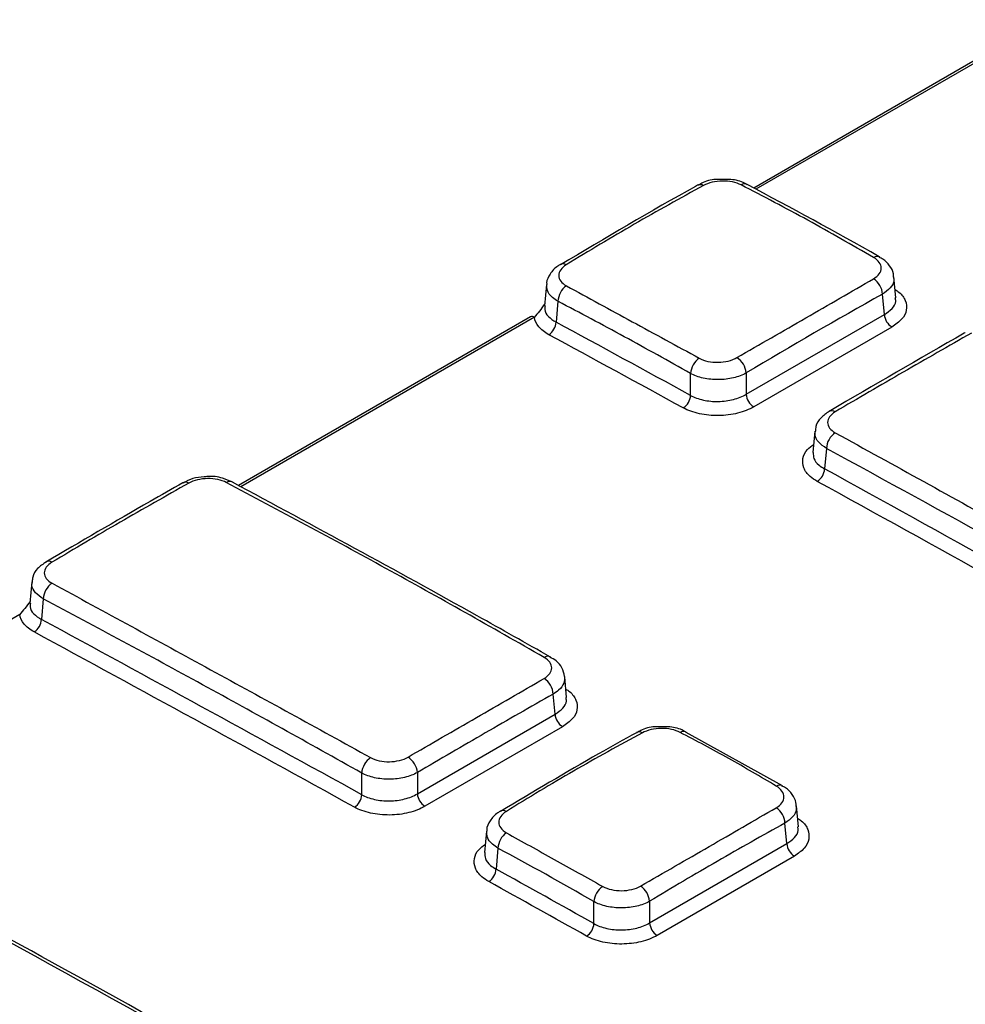
# Paper-space layout 'Лист1(2)' of a CAD drawing. Units: millimetres. Extents: x 8 to 418, y -29 to 291.
# Drawn here: x 341 to 356, y 149 to 164 of the extents above; entities that cross this region are included whole.
import ezdxf

# ---------------------------------------------------------------- set-up
doc = ezdxf.new("R2010")
doc.units = ezdxf.units.MM

psp = doc.layouts.new('Лист1(2)')

# ---------------------------------------------------------------- linework, layer by layer
at = {"color": 7, "linetype": 'Continuous', "lineweight": 25}
for p, q in [((357.102766, 164.394773), (352.665106, 161.832966)), ((351.812714, 161.877114), (351.809954, 161.87564)), ((354.581135, 160.784048), (354.58405, 160.782481)), ((354.829313, 160.163965), (354.800634, 160.479916)), ((349.510172, 160.367551), (349.480437, 160.039952)), ((354.653824, 159.908715), (354.625765, 160.217842)), ((349.685435, 160.109814), (349.656648, 159.792665)), ((349.268023, 159.871872), (344.824178, 157.306495)), ((352.551137, 158.694859), (354.653824, 159.908715)), ((354.769612, 159.718103), (352.666925, 158.504248)), ((351.703772, 158.678435), (351.703772, 159.011368)), ((352.551137, 159.020186), (352.551137, 158.694859)), ((353.596979, 158.132746), (353.567702, 157.810192)), ((353.77197, 157.872007), (353.743687, 157.560408)), ((343.976577, 157.350286), (343.97393, 157.348836)), ((341.675198, 155.842104), (341.645694, 155.517051)), ((341.850361, 155.583266), (341.821905, 155.269764)), ((349.816209, 154.083033), (349.787724, 154.396847)), ((349.640802, 153.826874), (349.612946, 154.133773)), ((347.544821, 152.61689), (349.640802, 153.826874)), ((349.756101, 153.636532), (347.66012, 152.426548)), ((350.88297, 153.550043), (350.879403, 153.548122)), ((353.101014, 152.737411), (351.637298, 153.551029)), ((346.697456, 152.603277), (346.697456, 152.932368)), ((347.544821, 152.939869), (347.544821, 152.61689)), ((353.345055, 152.115686), (353.316132, 152.434333)), ((353.169752, 151.858392), (353.141351, 152.171291)), ((348.597207, 152.049122), (348.567603, 151.722976)), ((348.772285, 151.78935), (348.743408, 151.471209)), ((351.080355, 150.652209), (353.169752, 151.858392)), ((353.28444, 151.66839), (351.195043, 150.462206)), ((350.23299, 150.642112), (350.23299, 150.976402)), ((351.080355, 150.981502), (351.080355, 150.652209))]:
    psp.add_line(p, q, dxfattribs=at)
at = {"color": 8, "linetype": 'Continuous', "lineweight": 25}
for p, q in [((357.160277, 164.390224), (352.698672, 161.814595)), ((349.325534, 159.867323), (344.857793, 157.288152)), ((341.49079, 155.344422), (337.018566, 152.762662))]:
    psp.add_line(p, q, dxfattribs=at)
at = {"color": 7, "linetype": 'Continuous', "lineweight": 25, "flags": 128}
for points in [[(355.886553, 159.634127), (355.885107, 159.633342), (355.884446, 159.632967)], [(341.89058, 156.146137), (341.889792, 156.145687), (341.888066, 156.144651)], [(349.567696, 154.701503), (349.569788, 154.700406), (349.57162, 154.699367)]]:
    psp.add_lwpolyline(points, dxfattribs=at)
at = {"color": 8, "linetype": 'Continuous', "lineweight": 25}
for centre, radius, start, end in [((351.850468, 161.788365), 0.096445, 59.6695915, 113.0446174), ((354.543402, 160.692977), 0.098578, 67.4947189, 122.2237186), ((353.852882, 158.347427), 0.098184, 56.6667267, 113.9236405), ((344.01497, 157.260334), 0.097803, 58.0905814, 113.1134191), ((341.93031, 156.05845), 0.096267, 57.663553, 114.3746256), ((349.529878, 154.608042), 0.100822, 67.9701669, 123.5566451), ((350.92067, 153.460796), 0.096883, 59.5624111, 112.9002393)]:
    psp.add_arc(centre, radius, start, end, dxfattribs=at)
at = {"color": 7, "linetype": 'Continuous', "lineweight": 25}
for centre, radius, start, end in [((352.525574, 161.796077), 0.099717, 66.0123775, 121.7637299), ((349.764735, 160.592699), 0.088466, 57.2215081, 119.5411335), ((354.319967, 160.198772), 0.306392, 3.5684165, 56.2630467), ((349.985865, 160.099217), 0.300616, 124.9758747, 177.9799232), ((349.292739, 159.818531), 0.058789, 56.0941619, 114.8611903), ((354.899652, 159.92757), 0.24655, 184.3861189, 238.1673485), ((349.415198, 159.804512), 0.24174, 303.0165362, 357.1909697), ((352.237344, 158.989926), 0.315248, 5.5082355, 56.6231317), ((352.012527, 158.989402), 0.309536, 124.5775856, 175.9307348), ((351.461738, 158.691068), 0.242364, 302.9858537, 357.0120612), ((352.796965, 158.713715), 0.24655, 184.3861189, 238.1673485), ((354.074906, 157.856352), 0.30334, 123.4838075, 177.0416933), ((353.501068, 157.573831), 0.242989, 302.9552657, 356.8334485), ((344.691198, 157.272806), 0.096588, 63.6581262, 124.7252921), ((342.151439, 155.570694), 0.301341, 124.029867, 177.6088221), ((341.580455, 155.281611), 0.24174, 303.0165362, 357.1909697), ((349.306345, 154.112675), 0.307326, 3.9365084, 57.016151), ((349.886822, 153.845807), 0.246747, 184.4007133, 238.0097217), ((351.596091, 153.471308), 0.094162, 62.7511548, 122.710758), ((347.004348, 152.911902), 0.307573, 123.7751798, 176.1848442), ((347.233721, 152.912513), 0.312301, 5.0252898, 57.2039689), ((353.059843, 152.653946), 0.093991, 63.6891814, 122.7631916), ((346.454611, 152.617006), 0.243232, 302.9434388, 356.7643173), ((347.790841, 152.635823), 0.246747, 184.4007133, 238.0097217), ((348.851587, 152.275592), 0.088045, 56.8632565, 120.6110678), ((352.835396, 152.152846), 0.30651, 3.4499975, 55.588721), ((349.074977, 151.776096), 0.302982, 125.1942517, 177.4928684), ((353.416008, 151.877421), 0.24699, 184.4186029, 237.8130348), ((348.499975, 151.485737), 0.243866, 302.9127434, 356.584707), ((350.544946, 150.950293), 0.313047, 124.729042, 175.2158362), ((350.765058, 150.949898), 0.316877, 5.7239634, 56.0404135), ((349.989127, 150.657225), 0.244331, 302.8903882, 356.4537243), ((351.326611, 150.671237), 0.24699, 184.4186029, 237.8130348)]:
    psp.add_arc(centre, radius, start, end, dxfattribs=at)
for centre, major_axis, ratio, start_param, end_param in [((334.189675, -625.964886), (-423.959469, 823.055756), 0.606755905, 5.552563513, 5.55568948), ((334.076693, -626.023272), (-423.879066, 822.917331), 0.606760818, 5.552569058, 5.555695025), ((334.189675, -625.964886), (-423.959469, 823.055756), 0.606755905, 5.532904741, 5.549448293), ((334.076693, -626.023272), (-423.879066, 822.917331), 0.606760818, 5.532910286, 5.549453838), ((326.354932, -630.487787), (-423.959469, 823.055756), 0.606755905, 5.548244055, 5.55568948), ((326.24195, -630.546173), (-423.879066, 822.917331), 0.606760818, 5.5482496, 5.555695025), ((326.354932, -630.487787), (-423.959469, 823.055756), 0.606755905, 5.542843907, 5.545119203), ((326.24195, -630.546173), (-423.879066, 822.917331), 0.606760818, 5.542849453, 5.545124748), ((318.520189, -635.010688), (-423.959469, 823.055756), 0.606755905, 5.53272948, 5.55568948), ((318.407207, -635.069074), (-423.879066, 822.917331), 0.606760818, 5.532735025, 5.555695025)]:
    psp.add_ellipse(centre, major_axis=major_axis, ratio=ratio, start_param=start_param, end_param=end_param, dxfattribs=at)
for points, knots in [([(352.159833, 161.962904), (352.135848, 161.963464), (352.035892, 161.965797), (351.909215, 161.933605), (351.835027, 161.883075), (351.816309, 161.870326)], [0, 0, 0, 0, 0.190978849, 0.795879036, 1, 1, 1, 1]), ([(352.563293, 161.884541), (352.550825, 161.892193), (352.481753, 161.934579), (352.340692, 161.969647), (352.212489, 161.964867), (352.159833, 161.962904)], [0, 0, 0, 0, 0.114887557, 0.636458068, 1, 1, 1, 1]), ([(351.810107, 161.875488), (351.800305, 161.870079), (351.105854, 161.486827), (350.409628, 161.073294), (349.723228, 160.665598)], [0, 0, 0, 0, 0.014114605, 1, 1, 1, 1]), ([(351.899171, 161.87161), (351.723031, 161.775575), (351.546673, 161.678262), (351.195739, 161.482215), (351.020993, 161.383156), (350.673218, 161.18239), (350.500182, 161.08068), (350.155599, 160.875217), (349.984217, 160.771784), (349.81263, 160.667078)], [0, 0, 0, 0, 0.25, 0.25, 0.5, 0.5, 0.75, 0.75, 1, 1, 1, 1]), ([(352.473082, 161.880859), (352.434932, 161.900435), (352.39019, 161.915668), (352.292115, 161.935966), (352.239233, 161.940811), (352.081044, 161.938335), (351.975652, 161.913309), (351.899171, 161.87161)], [0, 0, 0, 0, 0.25, 0.25, 0.5, 0.5, 1, 1, 1, 1]), ([(354.490838, 160.776371), (354.32484, 160.873087), (354.159069, 160.968459), (353.825775, 161.157598), (353.658432, 161.251044), (353.32211, 161.435131), (353.153124, 161.525774), (352.813818, 161.704804), (352.643316, 161.793508), (352.473082, 161.880859)], [0, 0, 0, 0, 0.25, 0.25, 0.5, 0.5, 0.75, 0.75, 1, 1, 1, 1]), ([(354.583973, 160.782431), (354.580206, 160.784598), (353.90663, 161.172013), (353.234471, 161.530594), (352.566071, 161.887169)], [0, 0, 0, 0, 0.0055925455, 1, 1, 1, 1]), ([(354.490132, 160.453566), (354.527358, 160.474911), (354.556396, 160.500184), (354.596166, 160.555518), (354.606479, 160.585324), (354.606767, 160.674259), (354.565188, 160.733052), (354.490838, 160.776371)], [0, 0, 0, 0, 0.25, 0.25, 0.5, 0.5, 1, 1, 1, 1]), ([(354.794067, 160.479157), (354.794355, 160.495721), (354.795441, 160.558218), (354.736447, 160.656123), (354.662973, 160.74142), (354.596889, 160.769057), (354.577943, 160.77698)], [0, 0, 0, 0, 0.128045897, 0.483112837, 0.851819087, 1, 1, 1, 1]), ([(349.726252, 160.668845), (349.712433, 160.661707), (349.644537, 160.626637), (349.566451, 160.536075), (349.509504, 160.430597), (349.513624, 160.375055), (349.514201, 160.367283)], [0, 0, 0, 0, 0.11479483, 0.56400624, 0.938985672, 1, 1, 1, 1]), ([(349.81263, 160.667078), (349.775378, 160.644346), (349.74634, 160.618377), (349.706726, 160.562243), (349.696553, 160.532318), (349.696839, 160.443715), (349.738997, 160.385694), (349.813542, 160.34554)], [0, 0, 0, 0, 0.25, 0.25, 0.5, 0.5, 1, 1, 1, 1]), ([(352.410776, 159.25318), (352.586309, 159.355183), (352.762072, 159.455678), (353.111827, 159.657126), (353.285996, 159.757586), (353.632576, 159.957663), (353.804993, 160.057284), (354.148358, 160.255963), (354.319138, 160.355521), (354.490132, 160.453566)], [0, 0, 0, 0, 0.25, 0.25, 0.5, 0.5, 0.75, 0.75, 1, 1, 1, 1]), ([(349.813542, 160.34554), (349.979876, 160.255943), (350.146028, 160.164738), (350.480091, 159.982712), (350.647848, 159.891387), (350.985084, 159.707828), (351.154566, 159.615589), (351.494931, 159.430501), (351.665982, 159.338166), (351.836859, 159.244261)], [0, 0, 0, 0, 0.25, 0.25, 0.5, 0.5, 0.75, 0.75, 1, 1, 1, 1]), ([(349.482812, 160.066122), (349.455536, 160.030081), (349.400294, 159.957088), (349.35066, 159.897493), (349.325534, 159.867323)], [0, 0, 0, 0, 0.49375584, 1, 1, 1, 1]), ([(351.703772, 159.011368), (351.535665, 159.10653), (351.367516, 159.2003), (351.031196, 159.387121), (350.863008, 159.479741), (350.526606, 159.662817), (350.358388, 159.753273), (350.021928, 159.932614), (349.853693, 160.021922), (349.685435, 160.109814)], [0, 0, 0, 0, 0.25, 0.25, 0.5, 0.5, 0.75, 0.75, 1, 1, 1, 1]), ([(349.546918, 159.60181), (349.482579, 159.636707), (349.431022, 159.677248), (349.35513, 159.768207), (349.332398, 159.816865), (349.325534, 159.867323)], [0, 0, 0, 0, 0.5, 0.5, 1, 1, 1, 1]), ([(355.884492, 159.632994), (355.879384, 159.630069), (355.188833, 159.234574), (354.497823, 158.833479), (353.811924, 158.435351)], [0, 0, 0, 0, 0.007396241, 1, 1, 1, 1]), ([(355.979391, 159.62592), (355.632585, 159.428946), (355.286145, 159.231312), (354.595289, 158.832489), (354.250876, 158.631302), (353.906835, 158.429459)], [0, 0, 0, 0, 0.5, 0.5, 1, 1, 1, 1]), ([(351.836859, 159.244261), (351.875128, 159.223231), (351.919994, 159.207267), (352.018198, 159.186054), (352.071106, 159.181038), (352.229186, 159.183475), (352.334357, 159.208773), (352.410776, 159.25318)], [0, 0, 0, 0, 0.25, 0.25, 0.5, 0.5, 1, 1, 1, 1]), ([(352.551137, 159.020186), (352.495178, 158.988303), (352.42836, 158.962985), (352.284219, 158.92845), (352.205447, 158.918981), (352.08827, 158.917782), (352.048599, 158.919537), (351.971844, 158.92722), (351.934516, 158.933102), (351.861978, 158.949005), (351.826938, 158.959052), (351.762039, 158.982513), (351.73177, 158.996005), (351.703772, 159.011368)], [0, 0, 0, 0, 0.25, 0.25, 0.5, 0.5, 0.625, 0.625, 0.75, 0.75, 0.875, 0.875, 1, 1, 1, 1]), ([(351.703772, 158.678435), (351.731777, 158.662898), (351.762055, 158.649248), (351.826974, 158.625569), (351.862027, 158.615462), (351.9346, 158.599591), (351.971943, 158.593802), (352.048722, 158.586479), (352.08841, 158.584995), (352.205614, 158.587254), (352.284377, 158.597792), (352.428454, 158.634846), (352.49522, 158.661635), (352.551137, 158.694859)], [0, 0, 0, 0, 0.125, 0.125, 0.25, 0.25, 0.375, 0.375, 0.5, 0.5, 0.75, 0.75, 1, 1, 1, 1]), ([(352.666925, 158.504248), (352.596062, 158.463339), (352.511461, 158.430464), (352.328941, 158.385238), (352.229186, 158.372554), (352.080761, 158.370297), (352.030506, 158.372317), (351.933283, 158.381736), (351.885997, 158.389075), (351.7941, 158.409059), (351.749714, 158.421734), (351.667502, 158.451355), (351.629157, 158.4684), (351.593688, 158.487773)], [0, 0, 0, 0, 0.25, 0.25, 0.5, 0.5, 0.625, 0.625, 0.75, 0.75, 0.875, 0.875, 1, 1, 1, 1]), ([(353.815006, 158.43369), (353.769334, 158.403525), (353.680791, 158.345045), (353.609211, 158.231953), (353.605447, 158.157397), (353.604212, 158.132925)], [0, 0, 0, 0, 0.417136537, 0.808681611, 1, 1, 1, 1]), ([(353.906835, 158.429459), (353.832281, 158.385719), (353.790198, 158.326348), (353.790523, 158.237898), (353.800929, 158.208462), (353.841009, 158.154304), (353.870253, 158.129854), (353.907553, 158.109351)], [0, 0, 0, 0, 0.5, 0.5, 0.75, 0.75, 1, 1, 1, 1]), ([(353.907553, 158.109351), (354.804364, 157.616368), (355.700948, 157.120569), (357.496447, 156.123044), (358.395342, 155.621423), (361.096642, 154.108674), (362.904469, 153.089494), (364.712254, 152.058634)], [0, 0, 0, 0, 0.25, 0.25, 0.5, 0.5, 1, 1, 1, 1]), ([(364.573115, 151.823308), (362.773877, 152.858551), (360.974191, 153.882874), (357.373696, 155.899226), (355.572948, 156.891079), (353.77197, 157.872007)], [0, 0, 0, 0, 0.5, 0.5, 1, 1, 1, 1]), ([(344.729578, 157.357529), (344.680783, 157.380032), (344.56899, 157.431586), (344.409389, 157.454887), (344.317057, 157.439762), (344.29937, 157.436864)], [0, 0, 0, 0, 0.385063551, 0.88220761, 1, 1, 1, 1]), ([(343.974274, 157.348246), (343.808067, 157.253937), (343.113495, 156.859825), (342.418361, 156.45195), (341.889569, 156.141678)], [0, 0, 0, 0, 0.2392943847, 1, 1, 1, 1]), ([(344.066666, 157.343358), (343.716764, 157.147637), (343.367112, 156.949542), (342.672146, 156.548347), (342.326836, 156.345243), (341.981802, 156.139788)], [0, 0, 0, 0, 0.5, 0.5, 1, 1, 1, 1]), ([(344.29937, 157.436864), (344.240589, 157.432187), (344.121777, 157.422735), (344.026923, 157.371091), (343.978997, 157.344998)], [0, 0, 0, 0, 0.494739952, 1, 1, 1, 1]), ([(344.636177, 157.352191), (344.560747, 157.392015), (344.456315, 157.413974), (344.299087, 157.411562), (344.246438, 157.405022), (344.148902, 157.381372), (344.10446, 157.364498), (344.066666, 157.343358)], [0, 0, 0, 0, 0.5, 0.5, 0.75, 0.75, 1, 1, 1, 1]), ([(349.474148, 154.692062), (349.073712, 154.921155), (348.673562, 155.148594), (347.871337, 155.600474), (347.469422, 155.824471), (346.663064, 156.26783), (346.258606, 156.487199), (345.448162, 156.92203), (345.042002, 157.137933), (344.636177, 157.352191)], [0, 0, 0, 0, 0.25, 0.25, 0.5, 0.5, 0.75, 0.75, 1, 1, 1, 1]), ([(349.570733, 154.6975), (349.199006, 154.907349), (347.584763, 155.818625), (345.973183, 156.687565), (344.732717, 157.356405)], [0, 0, 0, 0, 0.230279742, 1, 1, 1, 1]), ([(341.892515, 156.142675), (341.846743, 156.112187), (341.758295, 156.053275), (341.687139, 155.940381), (341.683576, 155.866362), (341.68242, 155.842329)], [0, 0, 0, 0, 0.420057645, 0.811700622, 1, 1, 1, 1]), ([(341.981802, 156.139788), (341.907264, 156.095404), (341.865324, 156.035916), (341.865778, 155.94775), (341.876212, 155.918485), (341.916289, 155.864774), (341.945507, 155.840586), (341.982802, 155.820429)], [0, 0, 0, 0, 0.5, 0.5, 0.75, 0.75, 1, 1, 1, 1]), ([(341.982802, 155.820429), (342.384072, 155.60354), (342.785105, 155.384676), (343.589173, 154.946162), (343.992062, 154.72589), (344.800506, 154.283736), (345.206065, 154.061839), (346.018851, 153.61606), (346.42622, 153.392788), (346.833357, 153.167565)], [0, 0, 0, 0, 0.25, 0.25, 0.5, 0.5, 0.75, 0.75, 1, 1, 1, 1]), ([(341.648069, 155.543221), (341.620793, 155.50718), (341.565551, 155.434187), (341.515917, 155.374592), (341.49079, 155.344422)], [0, 0, 0, 0, 0.49375584, 1, 1, 1, 1]), ([(346.697456, 152.932368), (346.293687, 153.159301), (345.889867, 153.384544), (345.082168, 153.833063), (344.678272, 154.05578), (343.870405, 154.497598), (343.466428, 154.716708), (342.658423, 155.151823), (342.254405, 155.368394), (341.850361, 155.583266)], [0, 0, 0, 0, 0.25, 0.25, 0.5, 0.5, 0.75, 0.75, 1, 1, 1, 1]), ([(341.712175, 155.078909), (341.647836, 155.113806), (341.596279, 155.154347), (341.520387, 155.245306), (341.497655, 155.293964), (341.49079, 155.344422)], [0, 0, 0, 0, 0.5, 0.5, 1, 1, 1, 1]), ([(349.473654, 154.370468), (349.548143, 154.413265), (349.590219, 154.472704), (349.590294, 154.561459), (349.580075, 154.591073), (349.540394, 154.645861), (349.511343, 154.670781), (349.474148, 154.692062)], [0, 0, 0, 0, 0.5, 0.5, 0.75, 0.75, 1, 1, 1, 1]), ([(349.786336, 154.40159), (349.775861, 154.446396), (349.754883, 154.536126), (349.672797, 154.638051), (349.596843, 154.676877), (349.563881, 154.693726)], [0, 0, 0, 0, 0.360831611, 0.722619946, 1, 1, 1, 1]), ([(347.402878, 153.175034), (347.750407, 153.376594), (348.097673, 153.576061), (348.787944, 153.974545), (349.130944, 154.173566), (349.473654, 154.370468)], [0, 0, 0, 0, 0.5, 0.5, 1, 1, 1, 1]), ([(349.612946, 154.133773), (349.268095, 153.938622), (348.923328, 153.741239), (348.233947, 153.343267), (347.889332, 153.142674), (347.544821, 152.939869)], [0, 0, 0, 0, 0.5, 0.5, 1, 1, 1, 1]), ([(351.231164, 153.63459), (351.207256, 153.635283), (351.107323, 153.638179), (350.980225, 153.606449), (350.905578, 153.556043), (350.88656, 153.543201)], [0, 0, 0, 0, 0.189863366, 0.793602908, 1, 1, 1, 1]), ([(351.545206, 153.550537), (351.506811, 153.570429), (351.461873, 153.58599), (351.36356, 153.606921), (351.310584, 153.61206), (351.152104, 153.610334), (351.04658, 153.585702), (350.969751, 153.544326)], [0, 0, 0, 0, 0.25, 0.25, 0.5, 0.5, 1, 1, 1, 1]), ([(351.634282, 153.553611), (351.621897, 153.561323), (351.552995, 153.604227), (351.411959, 153.640365), (351.283749, 153.636269), (351.231164, 153.63459)], [0, 0, 0, 0, 0.114464628, 0.636802328, 1, 1, 1, 1]), ([(350.880289, 153.546418), (350.688237, 153.440033), (349.998989, 153.058236), (349.308252, 152.643936), (348.809983, 152.345077)], [0, 0, 0, 0, 0.278641082, 1, 1, 1, 1]), ([(350.969751, 153.544326), (350.794484, 153.449939), (350.618928, 153.354374), (350.269912, 153.161105), (350.096279, 153.063157), (349.75121, 152.863951), (349.57981, 152.762716), (349.238823, 152.557654), (349.069407, 152.454071), (348.899716, 152.349317)], [0, 0, 0, 0, 0.25, 0.25, 0.5, 0.5, 0.75, 0.75, 1, 1, 1, 1]), ([(353.008978, 152.732985), (352.769124, 152.876987), (352.5283, 153.0174), (352.040315, 153.289966), (351.793183, 153.422067), (351.545206, 153.550537)], [0, 0, 0, 0, 0.5, 0.5, 1, 1, 1, 1]), ([(346.833357, 153.167565), (346.908991, 153.125725), (347.013567, 153.10332), (347.170745, 153.105399), (347.22331, 153.111922), (347.320738, 153.135911), (347.365108, 153.153128), (347.402878, 153.175034)], [0, 0, 0, 0, 0.5, 0.5, 0.75, 0.75, 1, 1, 1, 1]), ([(351.7801, 144.461257), (349.289677, 145.902206), (346.798962, 147.322546), (341.805465, 150.110868), (339.302674, 151.478664), (336.800125, 152.825753)], [0, 0, 0, 0, 0.5, 0.5, 1, 1, 1, 1]), ([(351.878867, 144.463953), (350.646385, 145.171929), (347.347365, 147.066987), (342.352893, 149.863737), (338.594735, 151.906306), (336.899135, 152.827869)], [0, 0, 0, 0, 0.246600393, 0.660082204, 1, 1, 1, 1]), ([(347.544821, 152.939869), (347.516836, 152.924092), (347.486583, 152.910103), (347.421722, 152.885525), (347.386706, 152.874851), (347.314193, 152.857615), (347.276879, 152.851036), (347.200158, 152.841902), (347.160488, 152.839387), (347.043302, 152.838324), (346.964518, 152.846246), (346.820314, 152.877868), (346.753454, 152.901792), (346.697456, 152.932368)], [0, 0, 0, 0, 0.125, 0.125, 0.25, 0.25, 0.375, 0.375, 0.5, 0.5, 0.75, 0.75, 1, 1, 1, 1]), ([(353.008614, 152.405717), (353.045794, 152.427055), (353.074782, 152.45246), (353.114506, 152.508216), (353.124826, 152.538347), (353.124982, 152.628523), (353.083212, 152.688416), (353.008978, 152.732985)], [0, 0, 0, 0, 0.25, 0.25, 0.5, 0.5, 1, 1, 1, 1]), ([(353.309541, 152.433658), (353.309835, 152.450219), (353.310949, 152.513054), (353.251631, 152.611921), (353.178516, 152.697511), (353.113274, 152.725626), (353.095593, 152.733245)], [0, 0, 0, 0, 0.128303159, 0.486805867, 0.860920809, 1, 1, 1, 1]), ([(346.697456, 152.603277), (346.725455, 152.587558), (346.755727, 152.573727), (346.820635, 152.54969), (346.855684, 152.539405), (346.928251, 152.523192), (346.965592, 152.517241), (347.042371, 152.50961), (347.082061, 152.507979), (347.199273, 152.509846), (347.278045, 152.520174), (347.422135, 152.556949), (347.488905, 152.583666), (347.544821, 152.61689)], [0, 0, 0, 0, 0.125, 0.125, 0.25, 0.25, 0.375, 0.375, 0.5, 0.5, 0.75, 0.75, 1, 1, 1, 1]), ([(347.66012, 152.426548), (347.589258, 152.385639), (347.504654, 152.352837), (347.322123, 152.30789), (347.222361, 152.295416), (347.07393, 152.29355), (347.023673, 152.295716), (346.926452, 152.305443), (346.879167, 152.312944), (346.787275, 152.33327), (346.742891, 152.346123), (346.660688, 152.376102), (346.622347, 152.393328), (346.586884, 152.412884)], [0, 0, 0, 0, 0.25, 0.25, 0.5, 0.5, 0.625, 0.625, 0.75, 0.75, 0.875, 0.875, 1, 1, 1, 1]), ([(350.942068, 151.212726), (351.117028, 151.314302), (351.292288, 151.41439), (351.640715, 151.61476), (351.814056, 151.714614), (352.158551, 151.913485), (352.329662, 152.012478), (352.67007, 152.209769), (352.839201, 152.30849), (353.008614, 152.405717)], [0, 0, 0, 0, 0.25, 0.25, 0.5, 0.5, 0.75, 0.75, 1, 1, 1, 1]), ([(348.812962, 152.351267), (348.799112, 152.344069), (348.731203, 152.308777), (348.653116, 152.217589), (348.596335, 152.111872), (348.600561, 152.056355), (348.601133, 152.04883)], [0, 0, 0, 0, 0.115103204, 0.564371619, 0.940958055, 1, 1, 1, 1]), ([(348.899716, 152.349317), (348.86252, 152.326356), (348.833532, 152.300154), (348.793905, 152.243495), (348.783665, 152.213267), (348.783855, 152.123695), (348.826004, 152.064871), (348.900353, 152.023694)], [0, 0, 0, 0, 0.25, 0.25, 0.5, 0.5, 1, 1, 1, 1]), ([(353.141351, 152.171291), (352.797531, 151.981021), (352.453834, 151.787243), (351.766763, 151.390606), (351.423467, 151.187792), (351.080355, 150.981502)], [0, 0, 0, 0, 0.5, 0.5, 1, 1, 1, 1]), ([(348.900353, 152.023694), (349.140487, 151.8907), (349.381643, 151.755191), (349.870454, 151.483102), (350.118045, 151.346553), (350.366604, 151.207573)], [0, 0, 0, 0, 0.5, 0.5, 1, 1, 1, 1]), ([(334.150691, 151.296267), (336.64439, 149.944072), (339.138907, 148.571535), (344.141488, 145.788457), (346.649399, 144.378009), (349.157753, 142.947408)], [0, 0, 0, 0, 0.5, 0.5, 1, 1, 1, 1]), ([(350.366604, 151.207573), (350.405074, 151.186062), (350.450096, 151.16967), (350.548494, 151.14743), (350.601488, 151.141888), (350.759899, 151.143185), (350.865283, 151.168147), (350.942068, 151.212726)], [0, 0, 0, 0, 0.25, 0.25, 0.5, 0.5, 1, 1, 1, 1]), ([(349.018316, 142.711765), (346.519294, 144.147067), (344.01945, 145.56254), (339.018293, 148.344852), (336.517049, 149.711542), (334.015428, 151.058277)], [0, 0, 0, 0, 0.5, 0.5, 1, 1, 1, 1]), ([(351.080355, 150.981502), (351.0244, 150.949488), (350.957579, 150.924195), (350.813422, 150.88994), (350.734642, 150.880738), (350.617455, 150.880098), (350.577782, 150.88207), (350.501027, 150.890216), (350.463701, 150.896344), (350.391168, 150.912753), (350.356133, 150.923058), (350.291244, 150.947026), (350.260981, 150.96077), (350.23299, 150.976402)], [0, 0, 0, 0, 0.25, 0.25, 0.5, 0.5, 0.625, 0.625, 0.75, 0.75, 0.875, 0.875, 1, 1, 1, 1]), ([(350.23299, 150.642112), (350.26098, 150.626166), (350.291244, 150.612109), (350.356139, 150.587625), (350.39118, 150.577117), (350.46374, 150.560476), (350.501078, 150.554321), (350.577855, 150.546304), (350.617547, 150.54449), (350.734769, 150.545866), (350.813553, 150.555931), (350.957662, 150.592357), (351.024438, 150.618984), (351.080355, 150.652209)], [0, 0, 0, 0, 0.125, 0.125, 0.25, 0.25, 0.375, 0.375, 0.5, 0.5, 0.75, 0.75, 1, 1, 1, 1]), ([(351.195043, 150.462206), (351.12418, 150.421298), (351.039572, 150.388587), (350.857026, 150.343988), (350.757254, 150.331777), (350.608815, 150.330401), (350.558557, 150.33275), (350.461336, 150.342862), (350.414054, 150.350566), (350.322168, 150.371319), (350.27779, 150.384396), (350.195598, 150.414822), (350.157264, 150.432274), (350.121807, 150.452058)], [0, 0, 0, 0, 0.25, 0.25, 0.5, 0.5, 0.625, 0.625, 0.75, 0.75, 0.875, 0.875, 1, 1, 1, 1])]:
    psp.add_open_spline(points, degree=3, knots=knots, dxfattribs=at)
at = {"color": 8, "linetype": 'Continuous', "lineweight": 25}
for points, knots in [([(354.792176, 160.479185), (354.795522, 160.461003), (354.805843, 160.404929), (354.752698, 160.309362), (354.668067, 160.248342), (354.625765, 160.217842)], [0, 0, 0, 0, 0.1935360688, 0.5968957568, 1, 1, 1, 1]), ([(349.685435, 160.109814), (349.655671, 160.129126), (349.582076, 160.176876), (349.513997, 160.267102), (349.514797, 160.336205), (349.515156, 160.367296)], [0, 0, 0, 0, 0.27195507, 0.672432621, 1, 1, 1, 1]), ([(354.653824, 159.908715), (354.696259, 159.938097), (354.781116, 159.996852), (354.834483, 160.089844), (354.824183, 160.145256), (354.820854, 160.163161)], [0, 0, 0, 0, 0.403722266, 0.807324995, 1, 1, 1, 1]), ([(354.817886, 160.289849), (354.837602, 160.2771), (354.91244, 160.228704), (354.985982, 160.121002), (355.002011, 159.976597), (354.93319, 159.832596), (354.824138, 159.756267), (354.769612, 159.718103)], [0, 0, 0, 0, 0.081954129, 0.311094636, 0.540533912, 0.77026868, 1, 1, 1, 1]), ([(349.488876, 160.039152), (349.485554, 160.021193), (349.475273, 159.965614), (349.528988, 159.875228), (349.614084, 159.820193), (349.656648, 159.792665)], [0, 0, 0, 0, 0.192642178, 0.596167667, 1, 1, 1, 1]), ([(353.77197, 157.872007), (353.729645, 157.902119), (353.644955, 157.96237), (353.591695, 158.057657), (353.602093, 158.114249), (353.605499, 158.132782)], [0, 0, 0, 0, 0.40186978, 0.80411274, 1, 1, 1, 1]), ([(353.633251, 157.369939), (353.595771, 157.393549), (353.502213, 157.452483), (353.41527, 157.572997), (353.401748, 157.717328), (353.457535, 157.844848), (353.544787, 157.907729), (353.578779, 157.932226)], [0, 0, 0, 0, 0.155148603, 0.387280503, 0.619305226, 0.851687724, 1, 1, 1, 1]), ([(353.572571, 157.810057), (353.572334, 157.778926), (353.571812, 157.710021), (353.64069, 157.623167), (353.714218, 157.578364), (353.743687, 157.560408)], [0, 0, 0, 0, 0.330583982, 0.731712036, 1, 1, 1, 1]), ([(341.850361, 155.583266), (341.808012, 155.613017), (341.723265, 155.672553), (341.66993, 155.767249), (341.680317, 155.823696), (341.68372, 155.842191)], [0, 0, 0, 0, 0.401760742, 0.803988343, 1, 1, 1, 1]), ([(341.654133, 155.516251), (341.650811, 155.498292), (341.64053, 155.442714), (341.694245, 155.352327), (341.779341, 155.297292), (341.821905, 155.269764)], [0, 0, 0, 0, 0.192642178, 0.596167667, 1, 1, 1, 1]), ([(349.783175, 154.399641), (349.783489, 154.366957), (349.78417, 154.295915), (349.715152, 154.202854), (349.642042, 154.153439), (349.612946, 154.133773)], [0, 0, 0, 0, 0.3390491541, 0.7369604798, 1, 1, 1, 1]), ([(349.804654, 154.210331), (349.824251, 154.197551), (349.89896, 154.148831), (349.97238, 154.040562), (349.988436, 153.895515), (349.919638, 153.751084), (349.810613, 153.674716), (349.756101, 153.636532)], [0, 0, 0, 0, 0.0815170795, 0.3107712282, 0.5403084375, 0.770156354, 1, 1, 1, 1]), ([(349.640802, 153.826874), (349.683226, 153.85628), (349.768062, 153.915083), (349.821407, 154.008432), (349.81109, 154.064197), (349.807754, 154.08223)], [0, 0, 0, 0, 0.403640527, 0.80715519, 1, 1, 1, 1]), ([(353.307682, 152.433687), (353.311038, 152.415228), (353.321342, 152.358565), (353.26818, 152.262575), (353.183617, 152.201711), (353.141351, 152.171291)], [0, 0, 0, 0, 0.194636521, 0.597465906, 1, 1, 1, 1]), ([(353.333341, 152.244747), (353.352793, 152.231929), (353.427344, 152.182802), (353.500606, 152.073825), (353.516692, 151.927977), (353.447922, 151.783013), (353.338934, 151.706597), (353.28444, 151.66839)], [0, 0, 0, 0, 0.080986796, 0.31038463, 0.540040158, 0.770022681, 1, 1, 1, 1]), ([(353.169752, 151.858392), (353.212162, 151.887827), (353.296968, 151.946687), (353.350288, 152.040484), (353.339952, 152.096691), (353.336606, 152.114885)], [0, 0, 0, 0, 0.403526864, 0.80692111, 1, 1, 1, 1]), ([(348.772285, 151.78935), (348.742644, 151.808799), (348.669166, 151.857012), (348.601038, 151.9479), (348.601817, 152.017498), (348.602168, 152.048849)], [0, 0, 0, 0, 0.270910334, 0.671576173, 1, 1, 1, 1]), ([(348.632483, 151.281011), (348.5951, 151.304764), (348.501636, 151.364153), (348.414691, 151.485369), (348.401129, 151.630432), (348.45707, 151.758599), (348.544584, 151.821702), (348.578804, 151.846376)], [0, 0, 0, 0, 0.1546314097, 0.3866148816, 0.6185487352, 0.8508448471, 1, 1, 1, 1]), ([(348.572458, 151.722843), (348.57222, 151.691492), (348.571693, 151.622151), (348.64057, 151.534589), (348.71402, 151.489321), (348.743408, 151.471209)], [0, 0, 0, 0, 0.331123449, 0.732371014, 1, 1, 1, 1])]:
    psp.add_open_spline(points, degree=3, knots=knots, dxfattribs=at)
at = {"color": 7, "linetype": 'Continuous', "lineweight": 25}
for points in [[(354.625765, 160.217842), (353.933663, 159.832366), (353.242032, 159.433105), (352.551137, 159.020186)], [(350.23299, 150.976402), (349.746478, 151.258941), (349.259482, 151.529997), (348.772285, 151.78935)]]:
    psp.add_open_spline(points, degree=3, dxfattribs=at)

doc.saveas('drawing.dxf')
